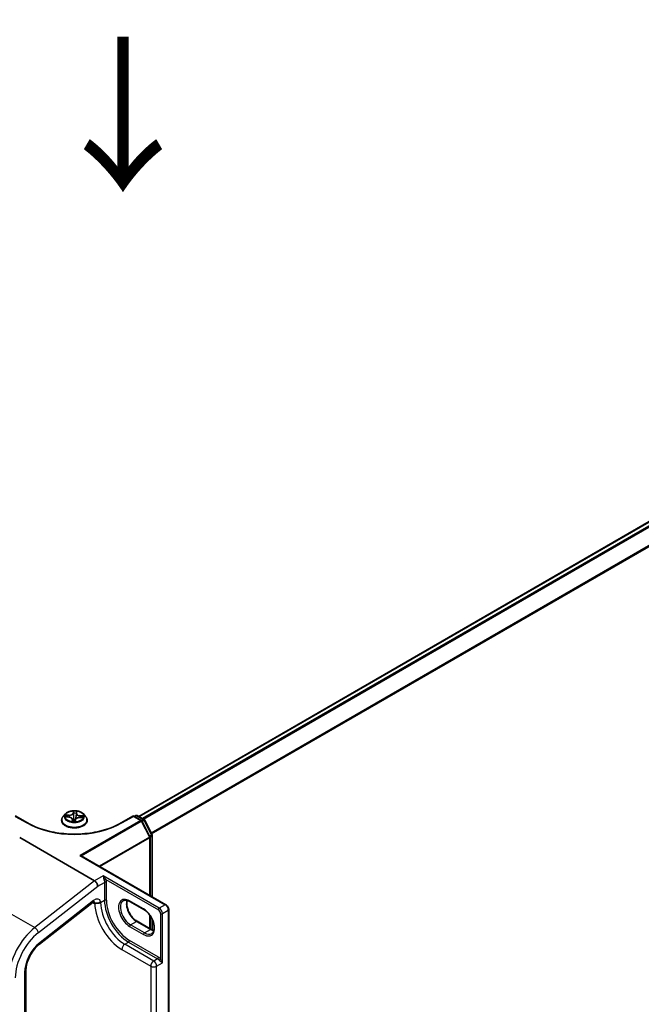
# Model space of a CAD drawing. Units: millimetres. Extents: x 7 to 9256, y 4 to 1830.
# Drawn here: x 36 to 46, y 91 to 107 of the extents above; entities that cross this region are included whole.
import ezdxf

# ---------------------------------------------------------------- set-up
doc = ezdxf.new("R2010")
doc.units = ezdxf.units.MM
doc.header["$LTSCALE"] = 0.5
doc.layers.get('Defpoints').update_dxf_attribs({"lineweight": 25})
for name, color, linetype, lineweight in [('Dimension (ISO)', 7, 'Continuous', 18), ('Dimension (ISO) @ 1', 7, 'Continuous', 18), ('Symbol (ISO)', 7, 'Continuous', 18), ('Visible (ISO)', 7, 'Continuous', 35), ('Visible Narrow (ISO)', 7, 'Continuous', 25)]:
    doc.layers.add(name, color=color, linetype=linetype, lineweight=lineweight)
doc.styles.add('Note Text (TK)', font='MS PGothic.ttf')
doc.dimstyles.new('Default - Method 1b (TK)', dxfattribs={"dimscale": 0.5, "dimtxt": 2.5, "dimasz": 2.5, "dimexe": 1, "dimexo": 1.5, "dimgap": 1, "dimtad": 1, "dimrnd": 1e-08, "dimdsep": 46, "dimtxsty": 'Note Text (TK)', "dimblk": 'OPEN', "dimcen": 0.09, "dimdle": 5, "dimclrd": 100, "dimclre": 100, "dimclrt": 7, "dimadec": 1, "dimazin": 1, "dimtfac": 1, "dimtmove": 0, "dimatfit": 3, "dimldrblk": 'OPEN', "dimfxl": 1, "dimtolj": 1, "dimlwd": -1, "dimlwe": -1, "dimarcsym": 0})

# ---------------------------------------------------------------- blocks, each defined once
blk = doc.blocks.new('_Open')
at = {"color": 0, "linetype": 'ByBlock', "lineweight": -2}
for p, q in [((-1, 0.167), (0, 0)), ((-1, -0.167), (0, 0)), ((0, 0), (-1, 0))]:
    blk.add_line(p, q, dxfattribs=at)
blk = doc.blocks.new('*D21')
at = {"layer": 'Defpoints', "color": 0}
for p in [(58.242, 93.371), (62.663, 90.819), (38.448, 79.97)]:
    blk.add_point(p, dxfattribs=at)
at = {"layer": 'Dimension (ISO)', "color": 100}
for p, q in [((58.989, 92.94), (63.161, 90.532)), ((42.406, 78.94), (61.584, 90.187)), ((39.195, 79.539), (41.826, 78.02))]:
    blk.add_line(p, q, dxfattribs=at)
at = {"layer": 'Dimension (ISO)', "color": 100, "xscale": 1.25, "yscale": 1.25, "zscale": 1.25}
for p, rotation in [((62.663, 90.819), 30.38872558681439), ((41.328, 78.308), 210.3887255868144)]:
    blk.add_blockref('_Open', p, dxfattribs=dict(at, rotation=rotation))
at = {"layer": 'Dimension (ISO)', "color": 7, "insert": (50.634, 84.936), "char_height": 1.25, "attachment_point": 4, "rotation": 30.3887, "style": 'Note Text (TK)'}
blk.add_mtext('\\A1;{\\Q-29.611;\\W0.820;\\H0.816x; \\fＭＳ Ｐゴシック|b0|i0;431}', dxfattribs=at)
blk = doc.blocks.new('*D20')
at = {"layer": 'Defpoints', "color": 0}
for p in [(36.182, 117.976), (64.091, 108.918), (57.72, 105.24)]:
    blk.add_point(p, dxfattribs=at)
at = {"layer": 'Dimension (ISO)', "color": 100}
for p, q in [((36.929, 118.408), (42.958, 121.888)), ((43.538, 120.968), (63.012, 109.55)), ((58.467, 105.671), (64.589, 109.206))]:
    blk.add_line(p, q, dxfattribs=at)
at = {"layer": 'Dimension (ISO)', "color": 100, "xscale": 1.25, "yscale": 1.25, "zscale": 1.25}
for p, rotation in [((42.46, 121.601), 149.6165774777773), ((64.091, 108.918), 329.6165774777772)]:
    blk.add_blockref('_Open', p, dxfattribs=dict(at, rotation=rotation))
at = {"layer": 'Dimension (ISO)', "color": 7, "insert": (52.689, 116.774), "char_height": 1.25, "attachment_point": 4, "rotation": 329.6166, "style": 'Note Text (TK)'}
blk.add_mtext('\\A1;{\\Q29.617;\\W0.820;\\H0.816x; \\fＭＳ Ｐゴシック|b0|i0;431}', dxfattribs=at)

msp = doc.modelspace()

# ---------------------------------------------------------------- linework, layer by layer
at = {"layer": 'Visible (ISO)'}
for p, q in [((57.28752, 105.44128), (38.12554, 94.37811)), ((36.93355, 94.41807), (36.89812, 94.37854)), ((37.11285, 94.42648), (37.10758, 94.37742)), ((37.11288, 94.42676), (37.11529, 94.44698)), ((37.22652, 94.41807), (37.26195, 94.37854)), ((36.31798, 94.27278), (36.12039, 94.38686)), ((36.87289, 94.31546), (36.87289, 94.31783)), ((36.94332, 94.37082), (36.9893, 94.36807)), ((37.04722, 94.33202), (37.05031, 94.30325)), ((37.09395, 94.30434), (37.09764, 94.32481)), ((37.16616, 94.35925), (37.2123, 94.35742)), ((37.28718, 94.31546), (37.28718, 94.31783)), ((38.03968, 94.38686), (37.84209, 94.27278)), ((38.03968, 94.38686), (38.03968, 94.37961)), ((38.1646, 94.31473), (38.03968, 94.38686)), ((38.05483, 94.37811), (38.07947, 94.39233)), ((38.1009, 94.39233), (38.20809, 94.33045)), ((38.30621, 94.04766), (38.17293, 94.306)), ((38.21642, 94.32172), (38.34157, 94.07915)), ((36.19224, 94.03486), (37.40833, 93.33274)), ((38.3086, 93.09433), (38.3086, 94.03784)), ((38.34395, 94.06933), (38.34395, 93.07392)), ((37.19041, 93.73992), (38.56557, 92.94597)), ((36.51579, 92.30819), (37.38425, 92.98642)), ((38.20827, 92.86657), (37.98098, 92.99779)), ((38.61164, 80.06467), (38.61164, 92.86617)), ((38.09838, 92.67623), (38.32566, 92.54501)), ((38.3086, 92.55486), (38.3086, 92.76991)), ((38.34395, 92.70842), (38.34395, 92.53564)), ((36.29283, 80.5015), (36.29283, 91.8753))]:
    msp.add_line(p, q, dxfattribs=at)
for centre, start, end in [((38.09019, 94.37378), 60, 120), ((38.15388, 94.29618), 27.290568, 60), ((38.19737, 94.31189), 27.290568, 60), ((38.28717, 94.03784), 0, 27.290568), ((38.32252, 94.06933), 0, 27.290568)]:
    msp.add_arc(centre, 0.02143, start, end, dxfattribs=at)
for centre, major_axis, ratio, start_param, end_param in [((37.16898, 93.72755), (0.0303, 0), 0.57735027, 0.78539816, 1.57079633), ((37.40833, 93.27352), (0.03516, -0.06281), 0.57721501, 0.80070281, 2.37149914)]:
    msp.add_ellipse(centre, major_axis=major_axis, ratio=ratio, start_param=start_param, end_param=end_param, dxfattribs=at)
for points, knots in [([(37.22652, 94.41807), (37.21775, 94.42785), (37.20663, 94.43643), (37.18036, 94.4512), (37.16506, 94.45727), (37.13222, 94.46615), (37.1147, 94.46895), (37.07917, 94.47111), (37.06118, 94.47048), (37.02637, 94.46584), (37.00955, 94.46184), (36.97865, 94.45069), (36.96457, 94.44354), (36.94545, 94.42984), (36.93903, 94.42419), (36.93355, 94.41807)], [3.70527088, 3.70527088, 3.70527088, 3.70527088, 4.02628381, 4.02628381, 4.36071241, 4.36071241, 4.69378986, 4.69378986, 5.0251033, 5.0251033, 5.35683921, 5.35683921, 5.69081717, 5.69081717, 5.89173031, 5.89173031, 5.89173031, 5.89173031]), ([(37.11288, 94.42676), (37.11288, 94.42674), (37.11287, 94.42672), (37.11287, 94.42669), (37.11287, 94.42667), (37.11286, 94.42663), (37.11286, 94.42661), (37.11286, 94.42657), (37.11286, 94.42656), (37.11285, 94.42652), (37.11285, 94.4265), (37.11285, 94.42648)], [0.01745329252, 0.01745329252, 0.01745329252, 0.01745329252, 0.01880428596, 0.01880428596, 0.0201552794, 0.0201552794, 0.02150627284, 0.02150627284, 0.02285726627, 0.02285726627, 0.02420825971, 0.02420825971, 0.02420825971, 0.02420825971]), ([(37.84209, 94.27278), (37.76285, 94.22703), (37.67066, 94.18832), (37.4696, 94.12917), (37.36077, 94.10874), (37.13732, 94.08831), (37.02275, 94.08831), (36.7993, 94.10874), (36.69046, 94.12917), (36.48941, 94.18832), (36.39722, 94.22703), (36.31798, 94.27278)], [6.28318531, 6.28318531, 6.28318531, 6.28318531, 6.59734457, 6.59734457, 6.91150384, 6.91150384, 7.2256631, 7.2256631, 7.53982237, 7.53982237, 7.85398163, 7.85398163, 7.85398163, 7.85398163]), ([(36.89812, 94.37854), (36.89493, 94.37498), (36.892, 94.3713), (36.88671, 94.36371), (36.88436, 94.3598), (36.88027, 94.35179), (36.87854, 94.34769), (36.87574, 94.33933), (36.87468, 94.33508), (36.87325, 94.3265), (36.87289, 94.32216), (36.87289, 94.31783)], [5.89173031, 5.89173031, 5.89173031, 5.89173031, 5.987243633, 5.987243633, 6.082756955, 6.082756955, 6.178270278, 6.178270278, 6.2737836, 6.2737836, 6.369296922, 6.369296922, 6.369296922, 6.369296922]), ([(36.87289, 94.31546), (36.87289, 94.30268), (36.87626, 94.28994), (36.88932, 94.26554), (36.89924, 94.25392), (36.92486, 94.23285), (36.94078, 94.22349), (36.97677, 94.20821), (36.99687, 94.2023), (37.03912, 94.19453), (37.06127, 94.19265), (37.10543, 94.19307), (37.12743, 94.19536), (37.16917, 94.2039), (37.18889, 94.21015), (37.2241, 94.22611), (37.23958, 94.23582), (37.26456, 94.25785), (37.2741, 94.27017), (37.28474, 94.29369), (37.28718, 94.30456), (37.28718, 94.31546)], [0.08611162, 0.08611162, 0.08611162, 0.08611162, 0.38582219, 0.38582219, 0.69823318, 0.69823318, 1.02272622, 1.02272622, 1.34845415, 1.34845415, 1.67320463, 1.67320463, 1.99755948, 1.99755948, 2.32239358, 2.32239358, 2.64819098, 2.64819098, 2.97210603, 2.97210603, 3.22770427, 3.22770427, 3.22770427, 3.22770427]), ([(37.04722, 94.33202), (37.04681, 94.33589), (37.04544, 94.33968), (37.0411, 94.3467), (37.03813, 94.34994), (37.03091, 94.35573), (37.02666, 94.35828), (37.0172, 94.36257), (37.01199, 94.36431), (37.00097, 94.36688), (36.99518, 94.36771), (36.9893, 94.36807)], [3.28960762, 3.28960762, 3.28960762, 3.28960762, 3.57067324, 3.57067324, 3.85173885, 3.85173885, 4.13280446, 4.13280446, 4.41387008, 4.41387008, 4.69493569, 4.69493569, 4.69493569, 4.69493569]), ([(37.04618, 94.30463), (37.04618, 94.30463), (37.04622, 94.30455), (37.04654, 94.30423), (37.04685, 94.30394), (37.0476, 94.30367), (37.04779, 94.30362), (37.048, 94.30359)], [0.01722164608, 0.01722164608, 0.01722164608, 0.01722164608, 0.02111271947, 0.02111271947, 0.02517697117, 0.02517697117, 0.02639089934, 0.02639089934, 0.02639089934, 0.02639089934]), ([(37.048, 94.30359), (37.05075, 94.30317), (37.05354, 94.30281), (37.05916, 94.30219), (37.06199, 94.30193), (37.06769, 94.30154), (37.07056, 94.30139), (37.0763, 94.30122), (37.07918, 94.30119), (37.08494, 94.30124), (37.08781, 94.30133), (37.09068, 94.30147)], [1.399995646, 1.399995646, 1.399995646, 1.399995646, 1.468224355, 1.468224355, 1.536453065, 1.536453065, 1.604681775, 1.604681775, 1.672910485, 1.672910485, 1.741139195, 1.741139195, 1.741139195, 1.741139195]), ([(37.09283, 94.30234), (37.09276, 94.30228), (37.09268, 94.30221), (37.09249, 94.30208), (37.09238, 94.302), (37.09214, 94.30186), (37.092, 94.30179), (37.09168, 94.30166), (37.0915, 94.3016), (37.09111, 94.30151), (37.0909, 94.30148), (37.09068, 94.30147)], [0, 0, 0, 0, 0.00036202184, 0.00036202184, 0.00072404369, 0.00072404369, 0.00108606553, 0.00108606553, 0.00144808737, 0.00144808737, 0.00181010922, 0.00181010922, 0.00181010922, 0.00181010922]), ([(37.09283, 94.30234), (37.09294, 94.30244), (37.09305, 94.30256), (37.09326, 94.3028), (37.09336, 94.30293), (37.09354, 94.3032), (37.09362, 94.30335), (37.09375, 94.30364), (37.0938, 94.30378), (37.09389, 94.30407), (37.09393, 94.30421), (37.09395, 94.30434)], [0, 0, 0, 0, 0.0002123547, 0.0002123547, 0.00042470939, 0.00042470939, 0.00063706409, 0.00063706409, 0.00084941879, 0.00084941879, 0.00106177349, 0.00106177349, 0.00106177349, 0.00106177349]), ([(37.16616, 94.35925), (37.15972, 94.35951), (37.15321, 94.35919), (37.14064, 94.35742), (37.13457, 94.35598), (37.12341, 94.35206), (37.11831, 94.34959), (37.10952, 94.34379), (37.10583, 94.34045), (37.10026, 94.33307), (37.09839, 94.32901), (37.09764, 94.32481)], [4.72984227, 4.72984227, 4.72984227, 4.72984227, 5.03702022, 5.03702022, 5.34419817, 5.34419817, 5.65137612, 5.65137612, 5.95855407, 5.95855407, 6.26573201, 6.26573201, 6.26573201, 6.26573201]), ([(37.28718, 94.31783), (37.28718, 94.32216), (37.28682, 94.3265), (37.28539, 94.33508), (37.28433, 94.33933), (37.28153, 94.34769), (37.2798, 94.35179), (37.27571, 94.3598), (37.27335, 94.36371), (37.26807, 94.3713), (37.26514, 94.37498), (37.26195, 94.37854)], [3.227704269, 3.227704269, 3.227704269, 3.227704269, 3.323217591, 3.323217591, 3.418730914, 3.418730914, 3.514244236, 3.514244236, 3.609757559, 3.609757559, 3.705270881, 3.705270881, 3.705270881, 3.705270881]), ([(37.40354, 92.99698), (37.40354, 92.99698), (37.40276, 92.99688), (37.39972, 92.99587), (37.3973, 92.99486), (37.39141, 92.99158), (37.38795, 92.98931), (37.38425, 92.98642)], [4.331900465, 4.331900465, 4.331900465, 4.331900465, 4.50294947, 4.50294947, 4.694935688, 4.694935688, 4.886921906, 4.886921906, 4.886921906, 4.886921906]), ([(37.41099, 92.96867), (37.41141, 92.96891), (37.41189, 92.96907), (37.41349, 92.96942), (37.41494, 92.96947), (37.42011, 92.9693), (37.42463, 92.96881), (37.43792, 92.96824), (37.44655, 92.96841), (37.45607, 92.96987), (37.45618, 92.96989), (37.4563, 92.96991)], [1.8342602131, 1.8342602131, 1.8342602131, 1.8342602131, 1.8391199959, 1.8391199959, 1.8500084142, 1.8500084142, 1.8701620807, 1.8701620807, 1.8964186959, 1.8964186959, 1.8967431956, 1.8967431956, 1.8967431956, 1.8967431956]), ([(37.4563, 92.96991), (37.46443, 92.97119), (37.47256, 92.97331), (37.4852, 92.97817), (37.4899, 92.98039), (37.4987, 92.98542), (37.50278, 92.98823), (37.50658, 92.99139), (37.5067, 92.99149), (37.50682, 92.99159)], [-0.0795619793, -0.0795619793, -0.0795619793, -0.0795619793, -0.0444856807, -0.0444856807, -0.0222418287, -0.0222418287, 0, 0, 0.000741811, 0.000741811, 0.000741811, 0.000741811]), ([(37.98098, 92.99779), (37.97244, 93.00273), (37.96399, 93.00683), (37.94758, 93.0133), (37.93962, 93.01567), (37.92446, 93.01874), (37.91726, 93.01943), (37.9038, 93.01928), (37.89753, 93.01844), (37.88593, 93.01541), (37.88058, 93.01321), (37.87563, 93.01035)], [1.570796327, 1.570796327, 1.570796327, 1.570796327, 1.727875959, 1.727875959, 1.884955592, 1.884955592, 2.042035225, 2.042035225, 2.199114858, 2.199114858, 2.35619449, 2.35619449, 2.35619449, 2.35619449]), ([(37.93617, 93.01629), (37.93304, 93.00582), (37.93098, 92.99394), (37.92904, 92.96275), (37.93041, 92.94239), (37.93836, 92.89952), (37.94496, 92.877), (37.96293, 92.83215), (37.97432, 92.80982), (38.00071, 92.76782), (38.01572, 92.74816), (38.04763, 92.71367), (38.06452, 92.69882), (38.08707, 92.68309), (38.09275, 92.67948), (38.09838, 92.67623)], [2.85569859, 2.85569859, 2.85569859, 2.85569859, 3.07242606, 3.07242606, 3.37692015, 3.37692015, 3.68314768, 3.68314768, 3.99182849, 3.99182849, 4.30111676, 4.30111676, 4.6089346, 4.6089346, 4.71238898, 4.71238898, 4.71238898, 4.71238898]), ([(38.33505, 92.47705), (38.34754, 92.48426), (38.35784, 92.4958), (38.37131, 92.52591), (38.37528, 92.54266), (38.3776, 92.58005), (38.37624, 92.60041), (38.36829, 92.64329), (38.36168, 92.6658), (38.34372, 92.71065), (38.33233, 92.73298), (38.30593, 92.77498), (38.29093, 92.79464), (38.25901, 92.82913), (38.24212, 92.84398), (38.21957, 92.85971), (38.2139, 92.86332), (38.20827, 92.86657)], [5.49778714, 5.49778714, 5.49778714, 5.49778714, 5.89356982, 5.89356982, 6.21401871, 6.21401871, 6.5185128, 6.5185128, 6.82474033, 6.82474033, 7.13342114, 7.13342114, 7.44270942, 7.44270942, 7.75052725, 7.75052725, 7.85398163, 7.85398163, 7.85398163, 7.85398163]), ([(38.61164, 92.86617), (38.61164, 92.87239), (38.61081, 92.87864), (38.60781, 92.89102), (38.60564, 92.89714), (38.60019, 92.90896), (38.5969, 92.91466), (38.58939, 92.92529), (38.58517, 92.93023), (38.57595, 92.93901), (38.57096, 92.94286), (38.56557, 92.94597)], [0, 0, 0, 0, 0.31415927, 0.31415927, 0.62831853, 0.62831853, 0.9424778, 0.9424778, 1.25663706, 1.25663706, 1.57079633, 1.57079633, 1.57079633, 1.57079633]), ([(38.32566, 92.54501), (38.33421, 92.54008), (38.34265, 92.53598), (38.35759, 92.53009), (38.36415, 92.52801), (38.37047, 92.52651)], [4.71238898, 4.71238898, 4.71238898, 4.71238898, 4.869468613, 4.869468613, 4.998283049, 4.998283049, 4.998283049, 4.998283049]), ([(36.29283, 91.8753), (36.29283, 91.90211), (36.29614, 91.93202), (36.30975, 91.99472), (36.32005, 92.02751), (36.34692, 92.09267), (36.36348, 92.12504), (36.40136, 92.18629), (36.42268, 92.21517), (36.46794, 92.2668), (36.49189, 92.28953), (36.51579, 92.30819)], [0, 0, 0, 0, 0.27925268, 0.27925268, 0.55850536, 0.55850536, 0.83775804, 0.83775804, 1.11701072, 1.11701072, 1.3962634, 1.3962634, 1.3962634, 1.3962634])]:
    msp.add_open_spline(points, degree=3, knots=knots, dxfattribs=at)
msp.add_open_spline([(37.41099, 92.96867), (37.4101, 92.96815), (37.40921, 92.96764), (37.40833, 92.96713)], degree=3, dxfattribs=at)
at = {"layer": 'Visible Narrow (ISO)'}
for p, q in [((38.13182, 94.37448), (57.29824, 105.44022)), ((57.35175, 105.40933), (38.18533, 94.34359)), ((38.20242, 94.33372), (57.36339, 105.39631)), ((57.4816, 105.16426), (38.32781, 94.10581)), ((38.33388, 94.09406), (57.48512, 105.15103)), ((37.06467, 94.4641), (37.05892, 94.43212)), ((37.06246, 94.42925), (37.06608, 94.44935)), ((37.06246, 94.42925), (37.06762, 94.38051)), ((37.11643, 94.42925), (37.12025, 94.46133)), ((36.12039, 94.37961), (36.30727, 94.27171)), ((36.93369, 94.37074), (36.98908, 94.36742)), ((36.99405, 94.40062), (36.93849, 94.40282)), ((36.95887, 94.39729), (36.9938, 94.39591)), ((36.9938, 94.39591), (36.99361, 94.36772)), ((37.04364, 94.32996), (37.03982, 94.29789)), ((37.04479, 94.307), (37.04719, 94.32716)), ((37.04719, 94.32716), (37.04973, 94.30334)), ((37.09539, 94.29512), (37.10115, 94.3271)), ((37.16602, 94.3586), (37.22158, 94.35639)), ((38.15388, 94.31367), (37.16898, 93.74504)), ((37.17062, 94.3871), (37.17033, 94.35909)), ((37.17062, 94.3871), (37.20544, 94.38501)), ((37.22638, 94.38848), (37.17099, 94.3918)), ((37.19216, 93.73891), (38.16544, 94.30083)), ((37.8528, 94.27171), (38.03968, 94.37961)), ((38.03968, 94.37961), (38.15388, 94.31367)), ((38.06111, 94.37448), (38.09019, 94.39127)), ((38.09019, 94.39127), (38.19737, 94.32939)), ((38.16544, 94.30083), (38.29872, 94.04249)), ((38.19737, 94.32939), (38.16791, 94.31238)), ((38.177, 94.29811), (38.20893, 94.31654)), ((38.20893, 94.31654), (38.33408, 94.07397)), ((38.29872, 94.04249), (37.48253, 93.57126)), ((37.49593, 93.56352), (38.30232, 94.02909)), ((38.33408, 94.07397), (38.30215, 94.05554)), ((38.30232, 94.02909), (38.30232, 93.09796)), ((38.30787, 94.04337), (38.33767, 94.06058)), ((38.33767, 94.06058), (38.33767, 93.07755)), ((37.16898, 93.74504), (38.55486, 92.94491)), ((37.40833, 93.33274), (36.43674, 92.57398)), ((37.54976, 93.41439), (37.40833, 93.33274)), ((37.45884, 93.24436), (37.56996, 93.30852)), ((38.45889, 92.8895), (37.54976, 93.41439)), ((37.56996, 93.30852), (37.56996, 93.01781)), ((37.5897, 93.35634), (38.44374, 92.86326)), ((37.60026, 93.01781), (37.60026, 93.30852)), ((36.49602, 92.49244), (37.45884, 93.24436)), ((35.62286, 93.04387), (36.43674, 92.57398)), ((37.39079, 93.01356), (36.52233, 92.33533)), ((37.38029, 92.98333), (37.40833, 92.96713)), ((37.50682, 92.98136), (37.56996, 93.01781)), ((37.50682, 92.98136), (37.50682, 92.99159)), ((38.20383, 92.87638), (37.97654, 93.0076)), ((38.55486, 92.94491), (38.45889, 92.8895)), ((38.5094, 92.80202), (38.60536, 92.85743)), ((38.60536, 92.85743), (38.60536, 80.05593)), ((37.9917, 92.61977), (38.08766, 92.67517)), ((38.08766, 92.67517), (38.31495, 92.54395)), ((38.30232, 92.77869), (38.30232, 92.55849)), ((38.33767, 92.72129), (38.33767, 92.53859)), ((38.4791, 92.80202), (38.4791, 92.06529)), ((38.5094, 92.00302), (38.5094, 92.80202)), ((37.97654, 92.59352), (38.20383, 92.4623)), ((38.21898, 92.48854), (37.9917, 92.61977)), ((38.21898, 92.48854), (38.31495, 92.54395)), ((37.89826, 92.30337), (37.96139, 92.33983)), ((37.96139, 92.33983), (38.43111, 92.06863)), ((38.44627, 92.09488), (37.97654, 92.36607)), ((37.85028, 92.22027), (38.32, 91.94907)), ((38.36798, 92.03218), (37.89826, 92.30337)), ((38.43111, 92.06863), (38.36798, 92.03218)), ((38.32, 91.94907), (38.32, 80.74557)), ((38.41596, 91.94907), (38.5094, 92.00302)), ((38.41596, 80.74557), (38.41596, 91.94907)), ((36.27191, 91.84614), (36.27191, 80.47234))]:
    msp.add_line(p, q, dxfattribs=at)
for centre, major_axis, ratio, start_param, end_param in [((37.08003, 94.3743), (-0.16494, 0), 0.57735027, 5.8056187, 9.90234457), ((36.99823, 94.4331), (0.06457, 0), 0.57735027, 4.64373066, 6.1796204), ((36.99823, 94.43576), (0.06101, 0), 0.57735027, 4.64373066, 6.1796204), ((37.05892, 94.4292), (0.00351, -0.00063), 0.81212175, 0.23243917, 1.71596903), ((37.08003, 94.37961), (-0.14715, 0), 0.57735027, 4.43559284, 4.81696189), ((37.06955, 94.42906), (-0.00357, -0.00012), 0.15514312, 4.79128405, 6.14670717), ((37.06961, 94.44939), (-0.00357, 0.00015), 0.36530342, 0.1448927, 1.54007486), ((37.08003, 94.36341), (0.11516, 0), 0.57735027, 1.30478454, 1.66458489), ((37.10947, 94.42707), (0.00355, -0.00039), 0.16507513, 0.28489151, 1.34986412), ((37.17729, 94.42418), (-0.06457, 0), 0.57735027, 6.22128195, 7.75041673), ((37.11173, 94.44729), (0.00355, -0.0004), 0.36061082, 4.89388139, 6.28318531), ((37.11643, 94.42634), (-0.00355, 0.00042), 0.81457287, 4.80910753, 6.28318531), ((37.17729, 94.42684), (-0.06101, 0), 0.57735027, 6.21452698, 7.75041673), ((36.30727, 94.25422), (0.01071, 0.01856), 0.57735027, 0, 0.78539816), ((37.08003, 94.71787), (1.09286, 0), 0.57735027, 3.92699082, 5.49778714), ((37.08003, 94.32419), (-0.20483, 0), 0.57735027, 5.8056187, 9.90234457), ((37.08003, 94.31783), (-0.20714, 0), 0.57735027, 0, 3.14159265), ((37.08003, 94.31546), (0.20714, 0), 0.57735027, 3.14159265, 6.28318531), ((37.08003, 94.37961), (-0.14715, 0), 0.57735027, 6.00638917, 6.38775821), ((36.95863, 94.3955), (-0.00187, -0.00304), 0.23083091, 4.2296186, 5.62480076), ((37.08003, 94.36341), (-0.11516, 0), 0.57735027, 6.01717352, 6.19142888), ((36.97202, 94.3817), (-0.00314, -0.0017), 0.42880692, 4.40772419, 5.76314731), ((36.98908, 94.3645), (0.00021, 0.00357), 0.08440931, 0, 0.61801457), ((36.98277, 94.33238), (0.06101, 0), 0.57735027, 6.21452698, 7.75041673), ((36.99405, 94.3977), (-0.00014, -0.00357), 0.05601525, 3.75818476, 5.24171463), ((37.08003, 94.37961), (0.14715, 0), 0.57735027, 4.43559284, 4.81696189), ((37.04364, 94.32705), (0.00355, -0.00042), 0.81457287, 0.18398501, 1.66751487), ((37.04834, 94.30711), (0.00011, -0.00357), 0.99473044, 4.71238898, 6.10757115), ((36.98277, 94.32972), (0.06457, 0), 0.57735027, 6.21452698, 6.34508866), ((37.06879, 94.32664), (-0.00354, 0.00046), 0.12772967, 4.88339115, 5.88100197), ((37.06879, 94.32664), (0.00329, -0.00138), 0.45172167, 3.5917966, 4.81474829), ((37.07116, 94.38055), (-0.00357, -0.00012), 0.15509902, 4.79566218, 6.14670813), ((37.08003, 94.28779), (-0.0692, 0), 0.57735027, 4.45019312, 4.88357303), ((37.06879, 94.32664), (-0.00035, 0.00355), 0.13908955, 1.40898088, 2.0304629), ((37.08003, 94.28652), (0.06768, 0), 0.57735027, 1.30921255, 1.74198038), ((37.09045, 94.30501), (0.00016, -0.00357), 0.99972791, 0, 0.68287973), ((37.10115, 94.32418), (-0.00351, 0.00063), 0.81212175, 4.85756168, 6.28318531), ((37.16184, 94.32346), (-0.06101, 0), 0.57735027, 4.64373066, 6.1796204), ((37.10415, 94.37891), (0.00355, -0.00039), 0.16503069, 0.03089924, 1.34548699), ((37.16602, 94.35568), (0.00014, 0.00357), 0.05601525, 0, 0.61659211), ((37.17099, 94.38888), (-0.00021, -0.00357), 0.08440931, 3.75960722, 5.24313709), ((37.1915, 94.37076), (0.00307, -0.00182), 0.4904511, 0.38233152, 1.73775465), ((37.08003, 94.36341), (0.11516, 0), 0.57735027, 6.20342567, 6.37697387), ((37.20507, 94.38322), (-0.00162, 0.00318), 0.34817047, 3.72824109, 5.12342326), ((37.08003, 94.37961), (0.14715, 0), 0.57735027, 6.00638917, 6.38775821), ((37.8528, 94.25422), (-0.01071, 0.01856), 0.57735027, 5.49778714, 6.28318531), ((38.09019, 94.37378), (-0.01071, 0.01856), 0.57735027, 5.49778714, 6.28318531), ((38.09019, 94.37378), (0.01071, 0.01856), 0.57735027, 0, 0.78539816), ((38.15388, 94.29618), (0.01071, 0.01856), 0.57735027, 0, 0.78539816), ((38.15388, 94.29618), (0.01071, -0.01856), 0.57735027, 1.48901195, 2.35619449), ((38.15388, 94.29618), (0.01904, 0.00983), 0.06670225, 5.32944787, 6.28318531), ((38.19737, 94.31189), (0.01071, 0.01856), 0.57735027, 0, 0.78539816), ((38.19737, 94.31189), (0.01071, -0.01856), 0.57735027, 1.48901195, 2.35619449), ((38.19737, 94.31189), (0.01904, 0.00983), 0.06670225, 5.32944787, 6.28318531), ((38.28717, 94.03784), (0.01904, 0.00983), 0.06670225, 5.32944787, 6.28318531), ((38.28717, 94.03784), (-0.01071, 0.01856), 0.57735027, 3.92699082, 4.6306046), ((38.28717, 94.03784), (0.02143, 0), 0.57735027, 5.49778714, 6.28318531), ((38.32252, 94.06933), (0.01904, 0.00983), 0.06670225, 5.32944787, 6.28318531), ((38.32252, 94.06933), (0.01071, -0.01856), 0.57735027, 0.78539816, 1.48901195), ((38.32252, 94.06933), (0.02143, 0), 0.57735027, 5.49778714, 6.28318531), ((37.57455, 93.34759), (0.01976, 0.0083), 0.17478185, 0.62657801, 2.19737434), ((37.58511, 93.29977), (0.02143, 0), 0.57735027, 0.78539816, 2.35619449), ((37.34029, 93.04272), (0.04396, -0.0563), 0.4683232, 0, 0.71211791), ((37.40833, 92.90881), (0.07143, 0.12372), 0.57735027, 5.72186243, 7.2431164), ((37.35783, 92.93797), (0.03571, 0.06186), 0.57735027, 5.49778714, 6.11527958), ((37.85028, 92.72766), (0.31071, -0.53817), 0.57735027, 3.95183983, 5.49778714), ((37.45884, 93.00906), (-0.06786, 0), 0.57735027, 1.53330669, 2.35619449), ((37.89826, 92.75536), (-0.27679, 0.47941), 0.57735027, 0.78539816, 2.35619449), ((37.58511, 93.00906), (0.02143, 0), 0.57735027, 0.78539816, 2.35619449), ((37.96139, 92.79181), (0.27679, -0.47941), 0.57735027, 3.92699082, 5.49778714), ((37.97654, 92.80056), (-0.26607, 0.46085), 0.57735027, 0.78539816, 2.35619449), ((37.97654, 92.80056), (-0.12679, 0.2196), 0.57735027, 5.49778714, 8.6393798), ((37.9917, 92.80931), (-0.11607, 0.20104), 0.57735027, 0, 2.35619449), ((38.08766, 92.86472), (0.11607, -0.20104), 0.57735027, 3.58855191, 5.49778714), ((37.9917, 93.01635), (-0.01071, -0.01856), 0.57735027, 5.49778714, 6.28318531), ((38.21898, 92.88513), (-0.01071, -0.01856), 0.57735027, 5.49778714, 6.28318531), ((38.20383, 92.66934), (0.12679, -0.2196), 0.57735027, 5.49778714, 8.6393798), ((38.45889, 92.87201), (0.01071, 0.01856), 0.57735027, 0.78539816, 2.35619449), ((38.44374, 92.82243), (0.025, -0.0433), 0.57735027, 0.78539816, 2.35619449), ((38.45889, 92.83118), (-0.03571, 0.06186), 0.57735027, 3.92699082, 5.49778714), ((38.55486, 92.92741), (0.01071, 0.01856), 0.57735027, 0, 0.78539816), ((38.55486, 92.88659), (0.03571, -0.06186), 0.57735027, 0.78539816, 2.35619449), ((38.59021, 92.86617), (0.02143, 0), 0.57735027, 5.49778714, 6.28318531), ((38.08766, 92.65768), (0.01071, 0.01856), 0.57735027, 0, 0.78539816), ((38.49425, 92.81077), (0.02143, 0), 0.57735027, 3.92699082, 5.49778714), ((36.52445, 92.05026), (-0.35714, -0.61859), 0.57735027, 4.10152374, 5.49778714), ((36.57496, 92.0211), (0.32143, 0.55673), 0.57735027, 0.95993109, 2.35619449), ((36.44552, 92.5216), (0.04396, -0.0563), 0.4683232, 0.71211791, 2.28291424), ((37.9917, 92.60227), (-0.01071, -0.01856), 0.57735027, 3.92699082, 5.49778714), ((38.31495, 92.52645), (0.01071, 0.01856), 0.57735027, 0, 0.78539816), ((38.31495, 92.73349), (0.11607, -0.20104), 0.57735027, 5.49778714, 5.83622605), ((36.57496, 92.0211), (-0.21429, -0.37115), 0.57735027, 4.10152374, 5.49778714), ((36.47183, 92.36449), (0.04396, -0.0563), 0.4683232, 0, 0.71211791), ((37.96139, 92.35732), (0.01071, 0.01856), 0.57735027, 3.92699082, 5.49778714), ((38.21898, 92.47105), (0.01071, 0.01856), 0.57735027, 0.78539816, 2.35619449), ((38.21898, 92.67809), (0.11607, -0.20104), 0.57735027, 5.49778714, 6.28318531), ((37.89826, 92.24797), (-0.03393, -0.05877), 0.57735027, 3.92699082, 5.49778714), ((38.36798, 91.97678), (-0.03393, -0.05877), 0.57735027, 3.92699082, 5.49778714), ((38.36798, 91.97678), (-0.03393, 0.05877), 0.57735027, 3.92699082, 5.49778714), ((38.43111, 92.08613), (0.01071, 0.01856), 0.57735027, 3.92699082, 5.49778714), ((38.43111, 92.01323), (0.03393, -0.05877), 0.57735027, 1.80934354, 2.35619449), ((38.44627, 92.02197), (-0.04464, 0.07732), 0.57735027, 4.95093619, 5.49778714), ((38.46394, 92.05654), (0.01689, 0.01319), 0.19293098, 4.08330415, 5.65410048), ((36.2214, 91.8753), (0.07143, 0), 0.57735027, 5.49778714, 6.28318531), ((38.36798, 91.97678), (0.06786, 0), 0.57735027, 3.92699082, 5.49778714)]:
    msp.add_ellipse(centre, major_axis=major_axis, ratio=ratio, start_param=start_param, end_param=end_param, dxfattribs=at)
msp.add_ellipse((37.08003, 94.37961), major_axis=(-0.15296, 0), ratio=0.57735027, dxfattribs=at)
for points, knots in [([(37.06945, 94.44809), (37.06952, 94.44929), (37.06946, 94.45047), (37.06911, 94.45344), (37.06869, 94.45516), (37.0677, 94.45816), (37.06715, 94.45947), (37.06596, 94.46193), (37.06531, 94.46308), (37.06467, 94.4641)], [0, 0, 0, 0, 0.0059340385, 0.0059340385, 0.0154285, 0.0154285, 0.0237449879, 0.0237449879, 0.0323943032, 0.0323943032, 0.0323943032, 0.0323943032]), ([(37.06467, 94.4641), (37.06491, 94.463), (37.06514, 94.46183), (37.06556, 94.45941), (37.06575, 94.45817), (37.06606, 94.45542), (37.06617, 94.4539), (37.06619, 94.45134), (37.06616, 94.45035), (37.06608, 94.44935)], [-0.0323943032, -0.0323943032, -0.0323943032, -0.0323943032, -0.0237449879, -0.0237449879, -0.0154285, -0.0154285, -0.0059340385, -0.0059340385, 0, 0, 0, 0]), ([(37.06608, 94.44935), (37.06594, 94.44614), (37.06587, 94.44276), (37.06585, 94.43591), (37.0659, 94.43243), (37.06601, 94.42902)], [0, 0, 0, 0, 0.014491423, 0.014491423, 0.0289828459, 0.0289828459, 0.0289828459, 0.0289828459]), ([(37.06601, 94.42902), (37.06628, 94.42093), (37.06655, 94.41285), (37.06708, 94.39668), (37.06735, 94.3886), (37.06762, 94.38051)], [0, 0, 0, 0, 0.0343899271, 0.0343899271, 0.0687798542, 0.0687798542, 0.0687798542, 0.0687798542]), ([(37.06925, 94.4296), (37.06915, 94.4327), (37.06912, 94.43586), (37.06919, 94.4421), (37.06929, 94.44517), (37.06945, 94.44809)], [-0.0289828459, -0.0289828459, -0.0289828459, -0.0289828459, -0.014491423, -0.014491423, 0, 0, 0, 0]), ([(37.07084, 94.38109), (37.07058, 94.38918), (37.07031, 94.39726), (37.06978, 94.41343), (37.06952, 94.42152), (37.06925, 94.4296)], [-0.0687798542, -0.0687798542, -0.0687798542, -0.0687798542, -0.0343899271, -0.0343899271, 0, 0, 0, 0]), ([(37.11031, 94.42756), (37.10942, 94.41953), (37.10854, 94.4115), (37.10677, 94.39545), (37.10589, 94.38742), (37.10501, 94.37939)], [-0.0687798542, -0.0687798542, -0.0687798542, -0.0687798542, -0.0343899271, -0.0343899271, 0, 0, 0, 0]), ([(37.11223, 94.44596), (37.11194, 94.44307), (37.11163, 94.44003), (37.11098, 94.43382), (37.11065, 94.43065), (37.11031, 94.42756)], [-0.0289828459, -0.0289828459, -0.0289828459, -0.0289828459, -0.0145850634, -0.0145850634, 0, 0, 0, 0]), ([(37.12025, 94.46133), (37.11911, 94.46018), (37.11796, 94.45885), (37.11551, 94.45543), (37.11427, 94.45326), (37.11281, 94.44928), (37.1124, 94.44765), (37.11223, 94.44596)], [-0.0003383294, -0.0003383294, -0.0003383294, -0.0003383294, 0.0102009359, 0.0102009359, 0.0236501899, 0.0236501899, 0.0320559737, 0.0320559737, 0.0320559737, 0.0320559737]), ([(37.11529, 94.44698), (37.11545, 94.44836), (37.11574, 94.44973), (37.11667, 94.45322), (37.11742, 94.45525), (37.11888, 94.45864), (37.11957, 94.46004), (37.12025, 94.46133)], [-0.0318840356, -0.0318840356, -0.0318840356, -0.0318840356, -0.0236501899, -0.0236501899, -0.0102009359, -0.0102009359, 0.0003383294, 0.0003383294, 0.0003383294, 0.0003383294]), ([(36.94873, 94.3705), (36.94721, 94.37096), (36.94567, 94.37125), (36.94243, 94.37158), (36.94073, 94.3716), (36.93724, 94.37137), (36.93546, 94.37111), (36.93369, 94.37074)], [0.0076093286, 0.0076093286, 0.0076093286, 0.0076093286, 0.0154285, 0.0154285, 0.0237449879, 0.0237449879, 0.0323943032, 0.0323943032, 0.0323943032, 0.0323943032]), ([(36.93369, 94.37074), (36.9356, 94.37088), (36.93752, 94.37095), (36.94074, 94.37094), (36.94204, 94.3709), (36.94332, 94.37082)], [-0.0323943032, -0.0323943032, -0.0323943032, -0.0323943032, -0.0237449879, -0.0237449879, -0.0178671123, -0.0178671123, -0.0178671123, -0.0178671123]), ([(36.95887, 94.39729), (36.95721, 94.39784), (36.95549, 94.39841), (36.95095, 94.39984), (36.94812, 94.40067), (36.94299, 94.40195), (36.94073, 94.40243), (36.93849, 94.40282)], [-0.0320559737, -0.0320559737, -0.0320559737, -0.0320559737, -0.0236501899, -0.0236501899, -0.0102009359, -0.0102009359, 0.0003383294, 0.0003383294, 0.0003383294, 0.0003383294]), ([(36.93849, 94.40282), (36.94048, 94.40217), (36.94249, 94.40133), (36.94705, 94.39914), (36.94958, 94.3977), (36.95365, 94.39524), (36.95521, 94.39427), (36.95672, 94.39335)], [-0.0003383294, -0.0003383294, -0.0003383294, -0.0003383294, 0.0102009359, 0.0102009359, 0.0236501899, 0.0236501899, 0.0320559737, 0.0320559737, 0.0320559737, 0.0320559737]), ([(36.95672, 94.39335), (36.95932, 94.39179), (36.96169, 94.38994), (36.96581, 94.38574), (36.96757, 94.38339), (36.96893, 94.38089)], [-0.0289828459, -0.0289828459, -0.0289828459, -0.0289828459, -0.0145850634, -0.0145850634, 0, 0, 0, 0]), ([(36.97226, 94.38349), (36.97076, 94.38625), (36.96884, 94.38884), (36.96431, 94.39349), (36.96172, 94.39555), (36.95887, 94.39729)], [0, 0, 0, 0, 0.0145850634, 0.0145850634, 0.0289828459, 0.0289828459, 0.0289828459, 0.0289828459]), ([(37.04479, 94.307), (37.04463, 94.30648), (37.04434, 94.30589), (37.0434, 94.30416), (37.04265, 94.30292), (37.04118, 94.30039), (37.0405, 94.29918), (37.03982, 94.29789)], [-0.0320559737, -0.0320559737, -0.0320559737, -0.0320559737, -0.0236501899, -0.0236501899, -0.0102009359, -0.0102009359, 0.0003383294, 0.0003383294, 0.0003383294, 0.0003383294]), ([(37.03982, 94.29789), (37.04096, 94.29904), (37.04211, 94.30003), (37.04455, 94.30187), (37.0458, 94.30262), (37.04725, 94.30335), (37.04767, 94.30352), (37.04784, 94.30358)], [-0.0003383294, -0.0003383294, -0.0003383294, -0.0003383294, 0.0102009359, 0.0102009359, 0.0236501899, 0.0236501899, 0.0320559737, 0.0320559737, 0.0320559737, 0.0320559737]), ([(37.04654, 94.30424), (37.04633, 94.30495), (37.04612, 94.30553), (37.04553, 94.30676), (37.04515, 94.3071), (37.04479, 94.307)], [0.0065929393, 0.0065929393, 0.0065929393, 0.0065929393, 0.0145850634, 0.0145850634, 0.0289828459, 0.0289828459, 0.0289828459, 0.0289828459]), ([(37.06555, 94.32724), (37.06513, 94.3262), (37.06467, 94.32517), (37.06175, 94.31901), (37.05859, 94.31419), (37.05319, 94.3089), (37.05162, 94.30761), (37.04996, 94.30649)], [0.0738185488, 0.0738185488, 0.0738185488, 0.0738185488, 0.0792796113, 0.0792796113, 0.1070104848, 0.1070104848, 0.1172598603, 0.1172598603, 0.1172598603, 0.1172598603]), ([(37.05098, 94.30316), (37.05297, 94.30443), (37.05485, 94.3059), (37.0609, 94.31157), (37.06436, 94.31654), (37.06755, 94.32289), (37.06804, 94.32395), (37.06851, 94.32502)], [-0.1182003524, -0.1182003524, -0.1182003524, -0.1182003524, -0.1070104848, -0.1070104848, -0.0792796113, -0.0792796113, -0.0738185488, -0.0738185488, -0.0738185488, -0.0738185488]), ([(37.06762, 94.38051), (37.06803, 94.36911), (37.06792, 94.35768), (37.06688, 94.33991), (37.06633, 94.33357), (37.06555, 94.32724)], [0, 0, 0, 0, 0.0491206273, 0.0491206273, 0.0764653604, 0.0764653604, 0.0764653604, 0.0764653604]), ([(37.06825, 94.32716), (37.06914, 94.33357), (37.06979, 94.34), (37.07104, 94.35798), (37.07122, 94.36955), (37.07084, 94.38109)], [-0.0764653604, -0.0764653604, -0.0764653604, -0.0764653604, -0.0491206273, -0.0491206273, 0, 0, 0, 0]), ([(37.09062, 94.30144), (37.09055, 94.3014), (37.09061, 94.30129), (37.09096, 94.30084), (37.09138, 94.30039), (37.09237, 94.29926), (37.09292, 94.29861), (37.09411, 94.29705), (37.09475, 94.29614), (37.09539, 94.29512)], [0, 0, 0, 0, 0.0059340385, 0.0059340385, 0.0154285, 0.0154285, 0.0237449879, 0.0237449879, 0.0323943032, 0.0323943032, 0.0323943032, 0.0323943032]), ([(37.09539, 94.29512), (37.09516, 94.29622), (37.09493, 94.29726), (37.09451, 94.29918), (37.09432, 94.30006), (37.09401, 94.30178), (37.0939, 94.3026), (37.09388, 94.30369), (37.09389, 94.30403), (37.09395, 94.30434)], [-0.0323943032, -0.0323943032, -0.0323943032, -0.0323943032, -0.0237449879, -0.0237449879, -0.0154285, -0.0154285, -0.0059340385, -0.0059340385, -0.0010617735, -0.0010617735, -0.0010617735, -0.0010617735]), ([(37.10501, 94.37939), (37.10375, 94.36793), (37.10302, 94.35639), (37.10288, 94.34207), (37.10289, 94.33934), (37.10293, 94.33661)], [-0.0982412545, -0.0982412545, -0.0982412545, -0.0982412545, -0.0491206273, -0.0491206273, -0.0375498865, -0.0375498865, -0.0375498865, -0.0375498865]), ([(37.10544, 94.3396), (37.10545, 94.34119), (37.10546, 94.34278), (37.10569, 94.35543), (37.1064, 94.36646), (37.10758, 94.37742)], [0.0423124217, 0.0423124217, 0.0423124217, 0.0423124217, 0.0491206273, 0.0491206273, 0.0966561418, 0.0966561418, 0.0966561418, 0.0966561418]), ([(37.20544, 94.38501), (37.20256, 94.38354), (37.19992, 94.38172), (37.19534, 94.37752), (37.1934, 94.37514), (37.19187, 94.37255)], [0, 0, 0, 0, 0.014491423, 0.014491423, 0.0289828459, 0.0289828459, 0.0289828459, 0.0289828459]), ([(37.19468, 94.36964), (37.19607, 94.37199), (37.19785, 94.37415), (37.20202, 94.37794), (37.20441, 94.37957), (37.20704, 94.38088)], [-0.0289828459, -0.0289828459, -0.0289828459, -0.0289828459, -0.014491423, -0.014491423, 0, 0, 0, 0]), ([(37.22638, 94.38848), (37.22447, 94.38834), (37.22255, 94.38814), (37.21879, 94.38765), (37.21696, 94.38736), (37.21309, 94.38667), (37.21106, 94.38625), (37.20783, 94.38555), (37.20662, 94.38527), (37.20544, 94.38501)], [-0.0323943032, -0.0323943032, -0.0323943032, -0.0323943032, -0.0237449879, -0.0237449879, -0.0154285, -0.0154285, -0.0059340385, -0.0059340385, 0, 0, 0, 0]), ([(37.20704, 94.38088), (37.20811, 94.38142), (37.20923, 94.38198), (37.21219, 94.38344), (37.21407, 94.38433), (37.21764, 94.38583), (37.21934, 94.38648), (37.22282, 94.38762), (37.22461, 94.38811), (37.22638, 94.38848)], [0, 0, 0, 0, 0.0059340385, 0.0059340385, 0.0154285, 0.0154285, 0.0237449879, 0.0237449879, 0.0323943032, 0.0323943032, 0.0323943032, 0.0323943032]), ([(37.22158, 94.35639), (37.21959, 94.35705), (37.21758, 94.35754), (37.21302, 94.35817), (37.21049, 94.35817), (37.20784, 94.35766), (37.20771, 94.35764), (37.20757, 94.35761)], [-0.0003383294, -0.0003383294, -0.0003383294, -0.0003383294, 0.0102009359, 0.0102009359, 0.0236501899, 0.0236501899, 0.0243976094, 0.0243976094, 0.0243976094, 0.0243976094]), ([(37.2123, 94.35742), (37.21314, 94.35739), (37.21398, 94.35733), (37.21708, 94.35708), (37.21934, 94.35678), (37.22158, 94.35639)], [-0.0141565103, -0.0141565103, -0.0141565103, -0.0141565103, -0.0102009359, -0.0102009359, 0.0003383294, 0.0003383294, 0.0003383294, 0.0003383294]), ([(37.5897, 93.35634), (37.58811, 93.35869), (37.58649, 93.36119), (37.58189, 93.36838), (37.57885, 93.37324), (37.57182, 93.38423), (37.56774, 93.39042), (37.55907, 93.40276), (37.55439, 93.40894), (37.54976, 93.41439)], [-0.144062089, -0.144062089, -0.144062089, -0.144062089, -0.12650094, -0.12650094, -0.09397132, -0.09397132, -0.050143932, -0.050143932, 0.000524768, 0.000524768, 0.000524768, 0.000524768]), ([(37.54976, 93.41439), (37.55034, 93.4085), (37.55093, 93.40152), (37.55245, 93.38715), (37.55334, 93.37978), (37.55564, 93.36643), (37.55689, 93.36045), (37.5595, 93.35155), (37.56056, 93.34845), (37.56179, 93.34552)], [-0.000524768, -0.000524768, -0.000524768, -0.000524768, 0.050143932, 0.050143932, 0.09397132, 0.09397132, 0.12650094, 0.12650094, 0.144062089, 0.144062089, 0.144062089, 0.144062089]), ([(37.56179, 93.34552), (37.56444, 93.33921), (37.5665, 93.3328), (37.56925, 93.3203), (37.56996, 93.3142), (37.56996, 93.30852)], [-0.0755509114, -0.0755509114, -0.0755509114, -0.0755509114, -0.0377754557, -0.0377754557, 0, 0, 0, 0]), ([(37.60026, 93.30852), (37.60026, 93.31586), (37.59935, 93.32373), (37.59579, 93.33988), (37.59313, 93.34817), (37.5897, 93.35634)], [0, 0, 0, 0, 0.0377754557, 0.0377754557, 0.0755509114, 0.0755509114, 0.0755509114, 0.0755509114]), ([(38.45606, 92.04615), (38.4579, 92.0438), (38.45994, 92.04152), (38.46553, 92.03581), (38.46922, 92.03253), (38.47772, 92.02546), (38.48251, 92.02185), (38.49127, 92.01548), (38.49528, 92.0127), (38.50277, 92.00755), (38.50628, 92.00517), (38.5094, 92.00302)], [0, 0, 0, 0, 0.01677051, 0.01677051, 0.043603326, 0.043603326, 0.078485986, 0.078485986, 0.110503294, 0.110503294, 0.143069037, 0.143069037, 0.143069037, 0.143069037]), ([(38.5094, 92.00302), (38.50784, 92.00732), (38.50603, 92.01179), (38.50205, 92.02084), (38.49987, 92.02546), (38.495, 92.03529), (38.49227, 92.04052), (38.48729, 92.04985), (38.48507, 92.05393), (38.4816, 92.06043), (38.4803, 92.0629), (38.4791, 92.06529)], [-0.143069037, -0.143069037, -0.143069037, -0.143069037, -0.110503294, -0.110503294, -0.078485986, -0.078485986, -0.043603326, -0.043603326, -0.01677051, -0.01677051, 0, 0, 0, 0])]:
    msp.add_open_spline(points, degree=3, knots=knots, dxfattribs=at)
for points in [[(36.96893, 94.38089), (36.9711, 94.37689), (36.97327, 94.37289), (36.97545, 94.3689)], [(36.98035, 94.3686), (36.97765, 94.37357), (36.97496, 94.37853), (36.97226, 94.38349)], [(37.04784, 94.30358), (37.04789, 94.30359), (37.04795, 94.3036), (37.048, 94.30359)], [(37.09068, 94.30147), (37.09066, 94.30146), (37.09064, 94.30146), (37.09062, 94.30144)], [(37.19187, 94.37255), (37.18911, 94.36789), (37.18635, 94.36322), (37.1836, 94.35856)], [(37.18803, 94.35838), (37.19025, 94.36213), (37.19247, 94.36589), (37.19468, 94.36964)]]:
    msp.add_open_spline(points, degree=3, dxfattribs=at)

# ---------------------------------------------------------------- texts
at = {"layer": 'Symbol (ISO)', "color": 7, "insert": (37.83261, 107.13757), "char_height": 2, "attachment_point": 4, "rotation": 270, "line_spacing_factor": 1.5, "style": 'Note Text (TK)'}
msp.add_mtext('\\fMS PGothic|b0|i0;{\\H2.0000;→}', dxfattribs=at)

# ---------------------------------------------------------------- dimensions: what is measured, and where the dimension line sits
at = {"layer": 'Dimension (ISO) @ 1', "color": 100}
for base, p1, p2, angle, text, override, picture, middle in [((64.09075, 108.91805), (36.18235, 117.97629), (57.71998, 105.23988), 149.616577, '{\\Q29.617;\\W0.820;\\H0.816x; \\fＭＳ Ｐゴシック|b0|i0;431}', {"dimscale": 1, "dimtxt": 1.25, "dimasz": 1.25, "dimexe": 0.5, "dimexo": 0.75, "dimgap": 0.5, "dimdec": 2, "dimlfac": 17.116709, "dimcen": 0.045, "dimtol": 0, "dimlim": 0, "dimtp": 0, "dimtm": 0, "dimtdec": 2, "dimtix": 0, "dimtofl": 0, "dimtmove": 0, "dimatfit": 1}, '*D20', (53.27522, 115.25928)), ((62.66257, 90.81919), (38.44818, 79.9703), (58.24229, 93.37124), 210.388726, '{\\Q-29.611;\\W0.820;\\H0.816x; \\fＭＳ Ｐゴシック|b0|i0;431}', {"dimscale": 1, "dimtxt": 1.25, "dimasz": 1.25, "dimexe": 0.5, "dimexo": 0.75, "dimgap": 0.5, "dimdec": 2, "dimlfac": 17.708804, "dimcen": 0.045, "dimtol": 0, "dimlim": 0, "dimtp": 0, "dimtm": 0, "dimtdec": 2, "dimtix": 0, "dimtofl": 0, "dimtmove": 0, "dimatfit": 1}, '*D21', (51.99516, 84.56348))]:
    dim = msp.add_linear_dim(base=base, p1=p1, p2=p2, angle=angle, text=text, dimstyle='Default - Method 1b (TK)', override=override, dxfattribs=at)
    dim.commit()
    dim.dimension.update_dxf_attribs({"geometry": picture, "text_midpoint": middle, "dimtype": 128})

doc.saveas('drawing.dxf')
